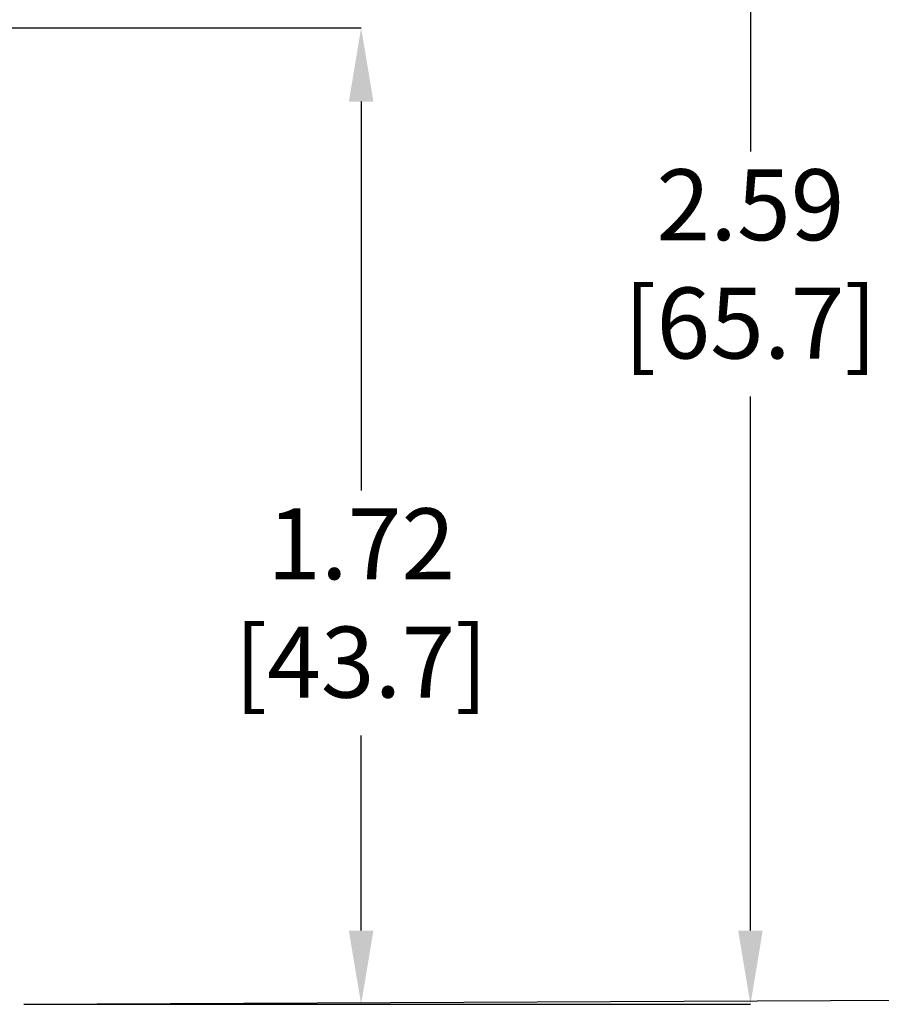
# Model space of a CAD drawing. Units: inches. Extents: x 67.4 to 82.7, y -9.7 to 10.5.
# Drawn here: x 79.2 to 81.2, y -2.1 to 0.2 of the extents above; entities that cross this region are included whole.
import ezdxf

# ---------------------------------------------------------------- set-up
doc = ezdxf.new("R2010")
doc.units = ezdxf.units.IN
doc.header["$MEASUREMENT"] = 0
doc.layers.add('FORMAT', color=7, linetype='Continuous')
doc.styles.add('SLDTEXTSTYLE0', font='TXT', dxfattribs={"width": 0.75})

msp = doc.modelspace()

# ---------------------------------------------------------------- linework, layer by layer
at = {"layer": 'FORMAT'}
for p, q in [((80.855, 1.149), (80.855, -0.1013)), ((79.0952, 0.1841), (79.957, 0.1841)), ((79.957, 0.0139), (79.957, -0.8832)), ((80.855, -1.8976), (80.855, -0.6662)), ((79.957, -1.8976), (79.957, -1.4481)), ((79.1789, -2.0674), (81.9183, -2.0555)), ((79.1789, -2.0678), (80.855, -2.0678)), ((79.1789, -2.0678), (79.957, -2.0678))]:
    msp.add_line(p, q, dxfattribs=at)
for points in [[(79.9286, 0.0139), (79.9853, 0.0139), (79.957, 0.1841)], [(79.9286, -1.8976), (79.9853, -1.8976), (79.957, -2.0678)], [(80.8266, -1.8976), (80.8833, -1.8976), (80.855, -2.0678)]]:
    msp.add_solid(points, dxfattribs=at)

# ---------------------------------------------------------------- texts
at = {"layer": 'FORMAT', "char_height": 0.16362, "attachment_point": 2, "style": 'SLDTEXTSTYLE0'}
for s, insert in [('\\A1;2.59\\P [65.7]', (80.855, -0.1422)), ('\\A1;1.72\\P [43.7]', (79.957, -0.9241))]:
    msp.add_mtext(s, dxfattribs=dict(at, insert=insert))

doc.saveas('drawing.dxf')
